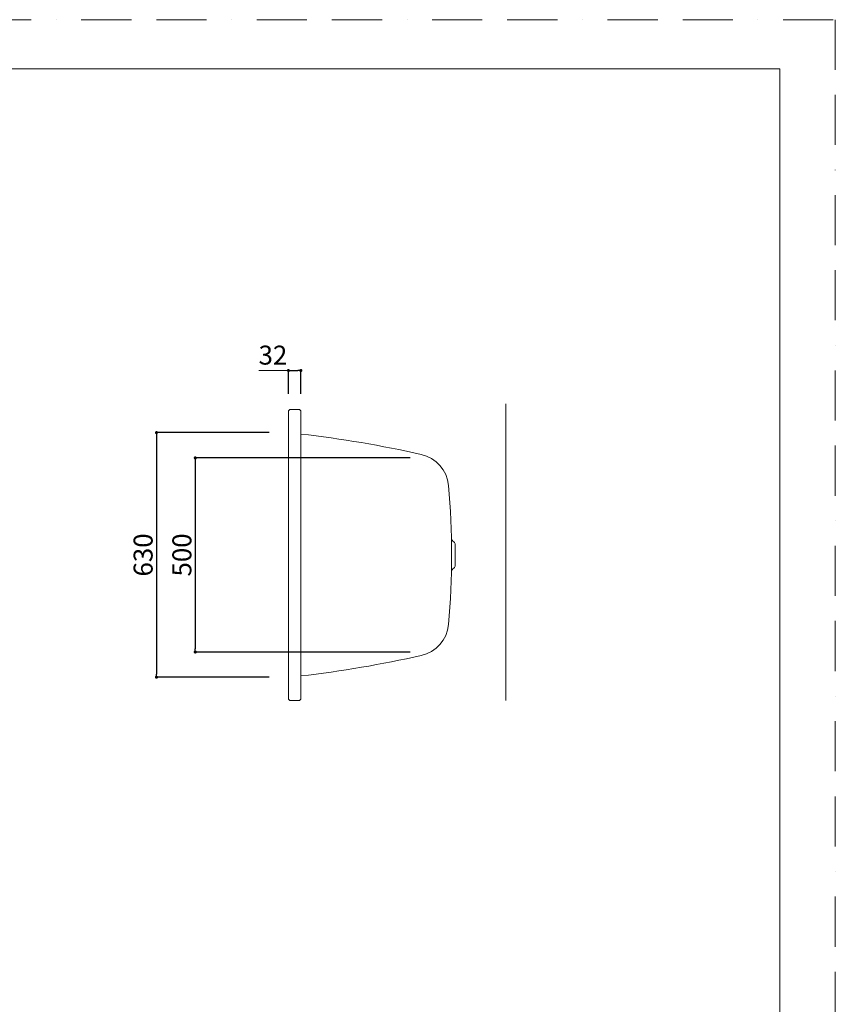
# Model space of a CAD drawing. Units: millimetres. Extents: x -555 to 4200, y -831 to 5940.
# Drawn here: x 2100 to 4200, y 3404 to 5940 of the extents above; entities that cross this region are included whole.
import ezdxf

# ---------------------------------------------------------------- set-up
doc = ezdxf.new("R2010")
doc.units = ezdxf.units.MM
doc.header["$LTSCALE"] = 101.6
doc.header["$PDMODE"] = 1
doc.header["$PDSIZE"] = -2
doc.linetypes.add('BORDER', pattern=[44.45, 12.7, -6.35, 12.7, -6.35, 0, -6.35])
doc.layers.add('border', color=4, linetype='BORDER', lineweight=20, plot=False)
for name, color, linetype, lineweight in [('DIM', 3, 'Continuous', 13), ('MODEL', 7, 'Continuous', 20), ('template', 7, 'Continuous', 20)]:
    doc.layers.add(name, color=color, linetype=linetype, lineweight=lineweight)
doc.styles.add('ＭＳ ゴシック', font='msgothic.ttc', dxfattribs={"bigfont": 'ＭＳ ゴシック'})
doc.dimstyles.new('T-form線あり', dxfattribs={"dimtxt": 48.865234, "dimasz": 7.999512, "dimexe": 0, "dimexo": 50, "dimgap": 0.5, "dimtad": 1, "dimdec": 1, "dimzin": 11, "dimdsep": 46, "dimtxsty": 'ＭＳ ゴシック', "dimblk": 'DOT', "dimcen": 0, "dimazin": 0, "dimtfac": 1, "dimtdec": 1, "dimtix": 1, "dimtmove": 0, "dimatfit": 0, "dimldrblk": 'DOT', "dimfxl": 1, "dimfrac": 2, "dimtolj": 1, "dimtzin": 11, "dimarcsym": 0})

# ---------------------------------------------------------------- blocks, each defined once
blk = doc.blocks.new('_DOT')
at = {"color": 0, "linetype": 'ByBlock', "lineweight": -2}
blk.add_line((-0.5, 0), (-1, 0), dxfattribs=at)
at = {"color": 0, "linetype": 'ByBlock', "lineweight": -2, "const_width": 0.5}
blk.add_lwpolyline([(-0.25, 0, 1), (0.25, 0, 1)], format="xyb", close=True, dxfattribs=at)
blk = doc.blocks.new('*D10')
at = {"layer": 'Defpoints', "color": 0}
for p in [(2792, 4876.4), (2452.2, 4246.4), (2792, 4246.4)]:
    blk.add_point(p, dxfattribs=at)
at = {"layer": 'DIM', "color": 0, "linetype": 'Continuous', "lineweight": -2}
for p, q in [((2742, 4876.4), (2452.2, 4876.4)), ((2452.2, 4868.4), (2452.2, 4254.4)), ((2742, 4246.4), (2452.2, 4246.4))]:
    blk.add_line(p, q, dxfattribs=at)
at = {"layer": 'DIM', "color": 0, "lineweight": -2, "xscale": 7.99951171875, "yscale": 7.99951171875, "zscale": 7.99951171875}
for p, rotation in [((2452.2, 4876.4), 90), ((2452.2, 4246.4), 270)]:
    blk.add_blockref('_DOT', p, dxfattribs=dict(at, rotation=rotation))
at = {"layer": 'DIM', "color": 0, "linetype": 'Continuous', "insert": (2417.8, 4561.4), "char_height": 48.87, "attachment_point": 5, "rotation": 90, "style": 'ＭＳ ゴシック'}
blk.add_mtext('\\A1;630', dxfattribs=at)
blk = doc.blocks.new('*D11')
at = {"layer": 'Defpoints', "color": 0}
for p in [(3155.3, 4811.4), (2552.1, 4311.4), (3155.3, 4311.4)]:
    blk.add_point(p, dxfattribs=at)
at = {"layer": 'DIM', "color": 0, "linetype": 'Continuous', "lineweight": -2}
for p, q in [((3105.3, 4811.4), (2552.1, 4811.4)), ((2552.1, 4803.4), (2552.1, 4319.4)), ((3105.3, 4311.4), (2552.1, 4311.4))]:
    blk.add_line(p, q, dxfattribs=at)
at = {"layer": 'DIM', "color": 0, "lineweight": -2, "xscale": 7.99951171875, "yscale": 7.99951171875, "zscale": 7.99951171875}
for p, rotation in [((2552.1, 4811.4), 90), ((2552.1, 4311.4), 270)]:
    blk.add_blockref('_DOT', p, dxfattribs=dict(at, rotation=rotation))
at = {"layer": 'DIM', "color": 0, "linetype": 'Continuous', "insert": (2517.6, 4561.4), "char_height": 48.87, "attachment_point": 5, "rotation": 90, "style": 'ＭＳ ゴシック'}
blk.add_mtext('\\A1;500', dxfattribs=at)
blk = doc.blocks.new('*D39')
at = {"layer": 'Defpoints', "color": 0}
for p in [(2824, 5036.3), (2792, 4926.1), (2824, 4926.4)]:
    blk.add_point(p, dxfattribs=at)
at = {"layer": 'DIM', "color": 0, "linetype": 'Continuous', "lineweight": -2}
for p, q in [((2792, 4976.1), (2792, 5036.3)), ((2800, 5036.3), (2816, 5036.3)), ((2824, 4976.4), (2824, 5036.3))]:
    blk.add_line(p, q, dxfattribs=at)
at = {"layer": 'DIM', "color": 0, "lineweight": -2, "xscale": 7.99951171875, "yscale": 7.99951171875, "zscale": 7.99951171875, "rotation": 180}
blk.add_blockref('_DOT', (2792, 5036.3), dxfattribs=at)
at = {"layer": 'DIM', "color": 0, "lineweight": -2, "xscale": 7.99951171875, "yscale": 7.99951171875, "zscale": 7.99951171875}
blk.add_blockref('_DOT', (2824, 5036.3), dxfattribs=at)
at = {"layer": 'DIM', "color": 0, "linetype": 'Continuous', "insert": (2752, 5076.1), "char_height": 48.87, "attachment_point": 5, "style": 'ＭＳ ゴシック'}
blk.add_mtext('\\A1;32', dxfattribs=at)

msp = doc.modelspace()

# ---------------------------------------------------------------- linework, layer by layer
at = {"layer": 'border', "ltscale": 0.1}
msp.add_lwpolyline([(0, 0), (0, 5940), (4200, 5940), (4200, 0)], close=True, dxfattribs=at)
at = {"layer": 'DIM', "linetype": 'Continuous'}
msp.add_line((2792.05, 5036.34), (2716.1, 5036.34), dxfattribs=at)
at = {"layer": 'MODEL', "linetype": 'Continuous'}
for p, q in [((3352.06, 4186.85), (3352.05, 4950.69)), ((2792.04, 4192.34), (2792.04, 4930.34)), ((2818.04, 4936.34), (2798.04, 4936.34)), ((2824.04, 4930.34), (2824.04, 4192.34)), ((3221.53, 4588.29), (3221.53, 4534.39)), ((2818.04, 4186.34), (2798.04, 4186.34))]:
    msp.add_line(p, q, dxfattribs=at)
for centre, radius, start, end in [((2798.04, 4930.34), 6, 90, 183.1819), ((2818.04, 4930.34), 6, 0, 90), ((2479.11, 1892.71), 3000, 77.39102, 83.3978), ((3114.35, 4732.53), 90, 5.14209, 77.38986), ((1212.04, 4561.34), 2000, 354.85794, 5.14203), ((3225.53, 4606.73), 14, 183.29311, 236.94287), ((3213.53, 4588.29), 8, 0, 56.94714), ((3225.53, 4515.96), 14, 123.05713, 176.70688), ((3213.53, 4534.39), 8, 303.05281, 0), ((3114.35, 4390.16), 90, 282.61012, 354.85791), ((2479.11, 7229.98), 3000, 276.6022, 282.60893), ((2798.04, 4192.34), 6, 176.82275, 270), ((2818.04, 4192.34), 6, 270, 0)]:
    msp.add_arc(centre, radius, start, end, dxfattribs=at)
at = {"layer": 'template', "linetype": 'Continuous', "flags": 128}
msp.add_lwpolyline([(4056.8, 5813.33), (156.8, 5813.33), (156.8, 213.33), (4056.8, 213.33), (4056.8, 5813.33)], dxfattribs=at)

# ---------------------------------------------------------------- dimensions: what is measured, and where the dimension line sits
at = {"layer": 'DIM', "linetype": 'Continuous'}
dim = msp.add_linear_dim(base=(2824.04, 5036.34), p1=(2792.05, 4926.07), p2=(2824.04, 4926.41), dimstyle='T-form線あり', override={"dimgap": 10, "dimpost": '<>', "dimtxsty": 'ＭＳ ゴシック', "dimtix": 0, "dimtmove": 2}, dxfattribs=at)
dim.commit()
dim.dimension.update_dxf_attribs({"geometry": '*D39', "text_midpoint": (2752.05, 5076.15), "dimtype": 160})
for base, p1, p2, picture, middle in [((2452.19, 4246.39), (2792.04, 4876.39), (2792.04, 4246.39), '*D10', (2417.76, 4561.39)), ((2552.05, 4311.39), (3155.29, 4811.39), (3155.29, 4311.39), '*D11', (2517.62, 4561.39))]:
    dim = msp.add_linear_dim(base=base, p1=p1, p2=p2, angle=90, dimstyle='T-form線あり', override={"dimgap": 10, "dimpost": '<>', "dimtxsty": 'ＭＳ ゴシック', "dimtmove": 2}, dxfattribs=at)
    dim.commit()
    dim.dimension.update_dxf_attribs({"geometry": picture, "text_midpoint": middle})

doc.saveas('drawing.dxf')
